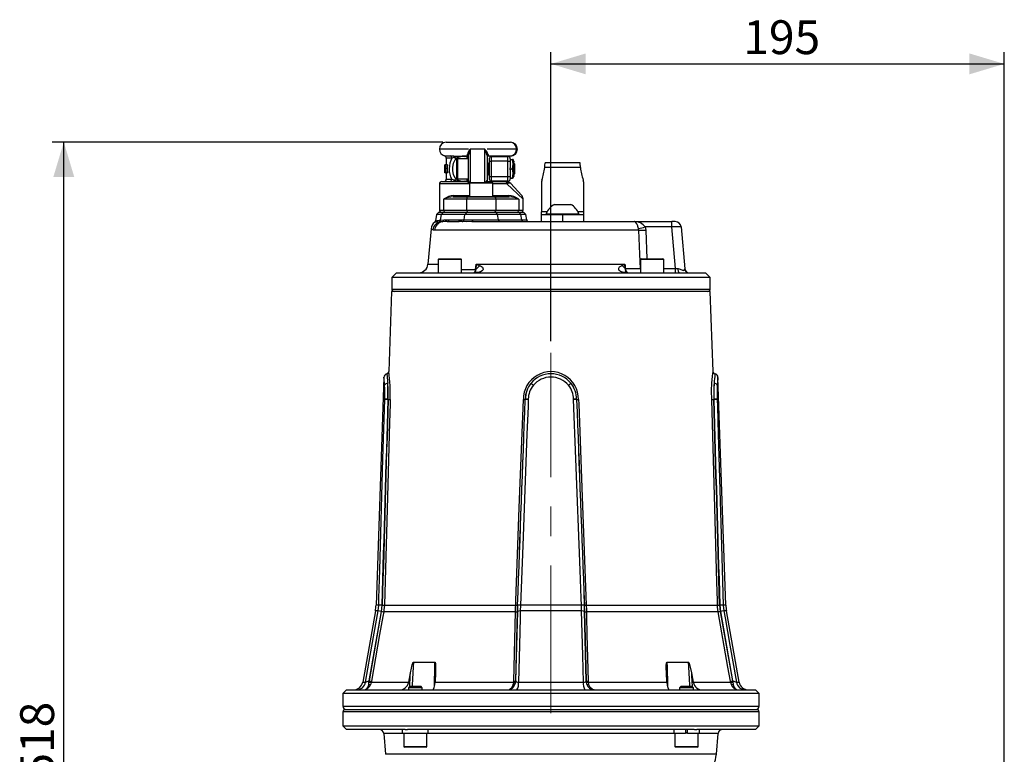
# Model space of a CAD drawing. Units: millimetres. Extents: x 0 to 420, y 0 to 297.
# Drawn here: x 198 to 283, y 149 to 212 of the extents above; entities that cross this region are included whole.
import ezdxf

# ---------------------------------------------------------------- set-up
doc = ezdxf.new("R2010")
doc.units = ezdxf.units.MM
doc.linetypes.add('CENTERX2', pattern=[20.32, 12.7, -2.54, 2.54, -2.54])
doc.layers.add('TESTO', color=7, linetype='Continuous')
doc.styles.add('SLDTEXTSTYLE1', font='TXT', dxfattribs={"width": 0.7})
doc.dimstyles.new('SLDDIMSTYLE2', dxfattribs={"dimtxt": 2.910417, "dimasz": 3, "dimexe": 0, "dimexo": 0.0625, "dimgap": 0.727604, "dimtad": 1, "dimdec": 0, "dimlfac": 5, "dimrnd": 1e-09, "dimzin": 12, "dimdsep": 46, "dimtxsty": 'SLDTEXTSTYLE1', "dimsah": 1, "dimcen": 0.09, "dimadec": 0, "dimazin": 3, "dimtfac": 1, "dimtdec": 0, "dimtofl": 0, "dimtmove": 0, "dimatfit": 3, "dimfxl": 0, "dimfrac": 2, "dimtolj": 1, "dimtzin": 12, "dimarcsym": 0})
doc.dimstyles.new('SLDDIMSTYLE4', dxfattribs={"dimtxt": 2.910417, "dimasz": 3, "dimexe": 0, "dimexo": 0.0625, "dimgap": 0.727604, "dimtad": 1, "dimdec": 1, "dimlfac": 5, "dimrnd": 1e-09, "dimzin": 12, "dimdsep": 46, "dimtxsty": 'SLDTEXTSTYLE1', "dimsah": 1, "dimcen": 0.09, "dimadec": 0, "dimazin": 3, "dimtfac": 1, "dimtdec": 1, "dimtofl": 0, "dimtmove": 0, "dimatfit": 3, "dimfxl": 0, "dimfrac": 2, "dimtolj": 1, "dimtzin": 12, "dimarcsym": 0})

# ---------------------------------------------------------------- blocks, each defined once
blk = doc.blocks.new('_D_3')
at = {"layer": 'TESTO'}
for p, q in [((234.237, 201.791), (200.631, 201.791)), ((201.631, 98.151), (201.631, 201.791)), ((212.537, 98.151), (200.631, 98.151))]:
    blk.add_line(p, q, dxfattribs=at)
for points in [[(201.631, 201.791), (200.731, 198.791), (202.531, 198.791)], [(201.631, 98.151), (202.531, 101.151), (200.731, 101.151)]]:
    blk.add_solid(points, dxfattribs=at)
at = {"layer": 'TESTO', "insert": (197.88, 147.02), "char_height": 2.9104, "attachment_point": 1, "rotation": 90, "style": 'SLDTEXTSTYLE1'}
blk.add_mtext('518', dxfattribs=at)
blk = doc.blocks.new('_D_5')
at = {"layer": 'TESTO'}
for p, q in [((243.537, 184.66), (243.537, 209.526)), ((282.537, 140.851), (282.537, 209.526)), ((243.537, 208.526), (282.537, 208.526))]:
    blk.add_line(p, q, dxfattribs=at)
for points in [[(243.537, 208.526), (246.537, 207.626), (246.537, 209.426)], [(282.537, 208.526), (279.537, 209.426), (279.537, 207.626)]]:
    blk.add_solid(points, dxfattribs=at)
at = {"layer": 'TESTO', "insert": (260.086, 212.278), "char_height": 2.9104, "attachment_point": 1, "style": 'SLDTEXTSTYLE1'}
blk.add_mtext('195', dxfattribs=at)

msp = doc.modelspace()

# ---------------------------------------------------------------- linework, layer by layer
at = {"color": 7, "linetype": 'Continuous', "lineweight": 25}
for p, q in [((234.537, 201.791), (240.059, 201.791)), ((237.855, 201.191), (236.584, 201.191)), ((240.562, 201.191), (238.037, 201.191)), ((240.657, 201.193), (240.657, 201.189)), ((234.537, 200.416), (234.537, 199.848)), ((234.889, 200.61), (235.143, 200.602)), ((235.23, 200.48), (235.015, 200.416)), ((235.437, 198.906), (235.437, 200.291)), ((236.437, 200.341), (235.487, 200.341)), ((236.077, 200.592), (236.34, 200.592)), ((236.355, 200.572), (236.11, 200.576)), ((236.341, 200.544), (236.159, 200.551)), ((236.437, 199.832), (236.437, 200.692)), ((238.037, 200.646), (238.037, 198.488)), ((238.1, 199.991), (238.037, 199.902)), ((238.135, 199.991), (238.1, 199.991)), ((238.1, 198.991), (238.1, 199.991)), ((238.197, 199.902), (238.135, 199.991)), ((238.135, 198.991), (238.135, 199.991)), ((240.059, 200.591), (238.137, 200.591)), ((238.237, 199.959), (238.197, 199.902)), ((238.197, 199.08), (238.197, 199.902)), ((238.237, 200.161), (238.237, 200.411)), ((238.237, 200.161), (238.387, 200.161)), ((238.237, 198.821), (238.237, 200.161)), ((238.387, 200.561), (238.387, 200.161)), ((238.387, 200.561), (239.837, 200.561)), ((238.387, 200.161), (238.387, 198.821)), ((239.837, 200.161), (238.387, 200.161)), ((239.837, 200.161), (239.837, 200.561)), ((239.837, 198.821), (239.837, 200.161)), ((239.837, 200.161), (240.037, 200.161)), ((240.037, 200.361), (240.037, 200.161)), ((240.037, 200.291), (240.216, 200.291)), ((240.037, 200.161), (240.037, 199.572)), ((240.287, 200.291), (240.216, 200.291)), ((240.287, 200.291), (240.287, 199.891)), ((240.34, 199.991), (240.287, 199.916)), ((240.337, 200.152), (240.337, 200.07)), ((240.348, 199.991), (240.34, 199.991)), ((240.34, 198.991), (240.34, 199.991)), ((240.437, 199.902), (240.348, 199.991)), ((240.348, 199.125), (240.348, 199.991)), ((240.437, 199.19), (240.437, 199.902)), ((246.038, 200.019), (243.037, 200.019)), ((234.397, 199.148), (234.397, 199.848)), ((234.405, 199.848), (234.397, 199.848)), ((234.404, 199.148), (234.397, 199.148)), ((234.404, 199.148), (234.418, 199.148)), ((234.42, 199.848), (234.405, 199.848)), ((234.472, 199.148), (234.418, 199.148)), ((234.469, 199.848), (234.42, 199.848)), ((234.597, 199.509), (234.454, 199.509)), ((234.505, 199.848), (234.469, 199.848)), ((234.472, 199.148), (234.509, 199.148)), ((234.65, 199.848), (234.505, 199.848)), ((234.654, 199.148), (234.509, 199.148)), ((234.537, 199.148), (234.537, 198.591)), ((236.437, 199.15), (236.437, 199.832)), ((236.437, 198.477), (236.437, 199.15)), ((238.037, 199.08), (238.1, 198.991)), ((238.135, 198.991), (238.197, 199.08)), ((238.197, 199.08), (238.237, 199.023)), ((240.033, 199.491), (240.216, 199.491)), ((240.037, 199.41), (240.037, 198.821)), ((240.216, 199.491), (240.287, 199.891)), ((240.216, 198.691), (240.287, 199.091)), ((240.287, 199.091), (240.287, 199.891)), ((240.287, 198.691), (240.287, 199.091)), ((240.287, 199.066), (240.34, 198.991)), ((240.348, 198.991), (240.348, 199.125)), ((240.348, 198.991), (240.437, 199.08)), ((240.437, 199.08), (240.437, 199.19)), ((246.073, 199.609), (243.002, 199.609)), ((234.137, 198.391), (236.337, 198.391)), ((234.999, 198.591), (235.238, 198.511)), ((235.437, 198.691), (235.437, 198.906)), ((235.487, 198.641), (236.437, 198.641)), ((236.111, 198.407), (236.355, 198.41)), ((236.159, 198.431), (236.341, 198.437)), ((236.348, 198.381), (236.337, 198.391)), ((236.437, 198.491), (236.437, 198.477)), ((236.537, 198.251), (236.537, 197.111)), ((236.597, 198.311), (238.477, 198.311)), ((238.1, 198.991), (238.135, 198.991)), ((238.137, 198.391), (238.135, 198.389)), ((238.137, 198.391), (239.626, 198.391)), ((238.237, 198.571), (238.237, 198.821)), ((238.237, 198.821), (238.387, 198.821)), ((238.387, 198.821), (238.387, 198.421)), ((238.387, 198.821), (239.837, 198.821)), ((239.837, 198.421), (238.387, 198.421)), ((238.537, 197.111), (238.537, 198.251)), ((239.626, 198.391), (239.718, 198.391)), ((239.866, 198.231), (239.749, 198.191)), ((239.837, 198.421), (239.837, 198.821)), ((239.837, 198.821), (240.037, 198.821)), ((240.037, 198.821), (240.037, 198.621)), ((240.037, 198.691), (240.216, 198.691)), ((240.086, 198.23), (241.005, 197.235)), ((240.287, 198.691), (240.216, 198.691)), ((240.337, 198.912), (240.337, 198.83)), ((240.34, 198.991), (240.348, 198.991)), ((242.737, 198.37), (242.737, 195.785)), ((246.337, 198.37), (246.337, 195.785)), ((233.937, 198.191), (233.937, 195.951)), ((236.28, 196.891), (234.304, 196.891)), ((234.304, 196.891), (234.304, 195.951)), ((235.126, 197.091), (236.46, 197.091)), ((238.794, 196.891), (236.28, 196.891)), ((236.28, 196.891), (236.28, 195.951)), ((236.427, 197.111), (236.427, 197.091)), ((236.427, 197.111), (238.644, 197.111)), ((236.46, 197.091), (238.615, 197.091)), ((238.615, 197.091), (239.948, 197.091)), ((238.644, 197.111), (238.644, 197.091)), ((238.794, 196.891), (238.794, 195.951)), ((240.77, 196.891), (238.794, 196.891)), ((240.77, 196.891), (240.77, 195.951)), ((241.137, 195.951), (241.137, 196.895)), ((233.899, 195.751), (233.703, 195.554)), ((233.899, 195.751), (234.292, 195.751)), ((234.116, 195.554), (234.292, 195.751)), ((234.292, 195.751), (236.306, 195.751)), ((234.304, 195.951), (236.28, 195.951)), ((236.306, 195.751), (236.13, 195.554)), ((236.28, 195.951), (238.794, 195.951)), ((236.306, 195.751), (238.768, 195.751)), ((238.768, 195.751), (238.944, 195.554)), ((238.768, 195.751), (240.783, 195.751)), ((238.794, 195.951), (240.77, 195.951)), ((240.783, 195.751), (240.959, 195.554)), ((240.783, 195.751), (241.175, 195.751)), ((241.372, 195.554), (241.175, 195.751)), ((242.737, 195.551), (242.737, 195.785)), ((243.837, 196.431), (244.031, 196.431)), ((244.031, 196.431), (245.237, 196.431)), ((246.337, 195.785), (246.337, 195.551)), ((233.703, 195.554), (233.611, 195.032)), ((234.116, 195.554), (233.703, 195.554)), ((233.927, 194.921), (233.91, 194.919)), ((234.022, 195.073), (234.04, 195.075)), ((234.04, 195.075), (234.116, 195.554)), ((234.04, 195.075), (234.313, 195.101)), ((236.13, 195.554), (234.116, 195.554)), ((234.313, 195.101), (234.783, 195.116)), ((234.607, 194.951), (235.582, 194.951)), ((234.783, 195.116), (235.758, 195.116)), ((235.758, 195.116), (236.061, 195.111)), ((236.061, 195.111), (236.13, 195.554)), ((238.944, 195.554), (236.13, 195.554)), ((236.74, 194.951), (250.73, 194.951)), ((236.824, 195.116), (239.013, 195.116)), ((239.013, 195.116), (238.944, 195.554)), ((240.959, 195.554), (238.944, 195.554)), ((239.013, 195.116), (241.028, 195.116)), ((241.028, 195.116), (240.959, 195.554)), ((241.372, 195.554), (240.959, 195.554)), ((241.449, 195.116), (241.372, 195.554)), ((242.737, 194.951), (242.737, 195.551)), ((242.737, 195.551), (244.537, 195.551)), ((243.137, 195.627), (243.137, 195.551)), ((243.137, 195.627), (243.525, 195.627)), ((243.525, 195.627), (245.937, 195.627)), ((244.537, 195.551), (244.537, 194.951)), ((244.537, 195.551), (246.337, 195.551)), ((245.937, 195.551), (245.937, 195.627)), ((246.337, 195.551), (246.337, 194.951)), ((250.73, 194.951), (253.93, 194.951)), ((253.93, 194.494), (253.93, 194.951)), ((254.229, 194.951), (253.93, 194.951)), ((233.226, 194.327), (232.959, 191.281)), ((251.104, 194.221), (233.534, 194.221)), ((251.104, 194.221), (251.078, 194.358)), ((251.644, 194.494), (251.688, 194.221)), ((253.93, 194.494), (251.644, 194.494)), ((254.243, 190.916), (253.93, 194.494)), ((254.727, 194.494), (255.043, 190.887)), ((233.84, 191.691), (233.84, 190.551)), ((233.9, 191.751), (235.78, 191.751)), ((235.84, 190.551), (235.84, 191.691)), ((251.235, 191.691), (251.235, 190.551)), ((251.295, 191.751), (253.175, 191.751)), ((253.235, 190.551), (253.235, 191.691)), ((237.098, 191.281), (249.903, 191.281)), ((249.91, 190.904), (249.912, 190.926)), ((249.935, 190.916), (251.235, 190.916)), ((254.243, 190.551), (254.243, 190.916)), ((230.237, 190.551), (229.837, 190.151)), ((229.837, 190.151), (229.837, 189.151)), ((257.237, 190.151), (229.837, 190.151)), ((230.237, 190.551), (254.588, 190.551)), ((254.588, 190.551), (255.309, 190.551)), ((255.309, 190.551), (255.439, 190.551)), ((255.439, 190.551), (256.837, 190.551)), ((257.237, 190.151), (256.837, 190.551)), ((257.237, 189.151), (257.237, 190.151)), ((229.831, 188.951), (229.59, 182.04)), ((257.243, 188.951), (229.831, 188.951)), ((257.485, 182.04), (257.243, 188.951)), ((229.172, 181.541), (228.488, 161.947)), ((258.587, 161.947), (257.902, 181.541)), ((229.238, 179.65), (229.239, 179.668)), ((229.51, 179.659), (229.509, 179.651)), ((229.529, 179.651), (229.509, 179.651)), ((229.51, 179.659), (229.529, 179.659)), ((241.328, 179.659), (241.33, 179.659)), ((241.33, 179.651), (241.328, 179.651)), ((241.33, 179.651), (241.33, 179.659)), ((241.588, 179.668), (241.588, 179.65)), ((245.487, 179.65), (245.486, 179.668)), ((245.745, 179.659), (245.747, 179.659)), ((245.745, 179.659), (245.745, 179.651)), ((245.747, 179.651), (245.745, 179.651)), ((257.545, 179.659), (257.565, 179.659)), ((257.565, 179.651), (257.545, 179.651)), ((257.565, 179.651), (257.565, 179.659)), ((257.836, 179.668), (257.836, 179.65)), ((228.667, 161.443), (228.718, 161.947)), ((228.987, 161.948), (228.932, 161.402)), ((228.973, 161.4), (229.027, 161.932)), ((229.205, 161.933), (240.505, 161.933)), ((240.663, 161.932), (240.647, 161.4)), ((240.65, 161.402), (240.667, 161.948)), ((240.914, 161.947), (240.897, 161.443)), ((246.161, 161.947), (240.914, 161.947)), ((246.177, 161.443), (246.161, 161.947)), ((246.407, 161.948), (246.424, 161.402)), ((246.428, 161.4), (246.411, 161.932)), ((246.569, 161.933), (257.87, 161.933)), ((258.048, 161.932), (258.102, 161.4)), ((258.143, 161.402), (258.087, 161.948)), ((258.356, 161.947), (258.407, 161.443)), ((228.435, 161.443), (227.345, 155.311)), ((228.932, 161.402), (227.878, 155.419)), ((227.918, 155.419), (228.973, 161.4)), ((240.488, 161.373), (229.148, 161.373)), ((240.647, 161.4), (240.5, 155.419)), ((240.503, 155.419), (240.65, 161.402)), ((246.177, 161.443), (240.897, 161.443)), ((246.424, 161.402), (246.571, 155.419)), ((246.575, 155.419), (246.428, 161.4)), ((257.927, 161.373), (246.586, 161.373)), ((258.102, 161.4), (259.157, 155.419)), ((259.196, 155.419), (258.143, 161.402)), ((259.729, 155.311), (258.64, 161.443)), ((231.709, 157.046), (233.554, 157.046)), ((253.52, 157.046), (255.365, 157.046)), ((231.301, 155.311), (231.452, 156.115)), ((233.605, 156.115), (233.564, 155.311)), ((253.511, 155.311), (253.47, 156.115)), ((255.622, 156.115), (255.774, 155.311)), ((227.873, 155.144), (227.904, 155.311)), ((227.878, 155.419), (227.918, 155.419)), ((227.904, 155.311), (227.918, 155.419)), ((228.08, 155.311), (228.038, 155.144)), ((228.093, 155.392), (228.08, 155.311)), ((228.08, 155.311), (231.301, 155.311)), ((233.564, 155.311), (240.333, 155.311)), ((240.333, 155.311), (240.297, 155.144)), ((240.333, 155.311), (240.34, 155.392)), ((240.489, 155.311), (240.443, 155.144)), ((240.5, 155.419), (240.489, 155.311)), ((240.5, 155.419), (240.503, 155.419)), ((240.747, 155.311), (246.327, 155.311)), ((246.571, 155.419), (246.575, 155.419)), ((246.585, 155.311), (246.575, 155.419)), ((246.632, 155.144), (246.585, 155.311)), ((246.734, 155.392), (246.742, 155.311)), ((246.742, 155.311), (246.778, 155.144)), ((246.742, 155.311), (253.511, 155.311)), ((255.774, 155.311), (258.995, 155.311)), ((258.995, 155.311), (258.981, 155.392)), ((258.995, 155.311), (259.037, 155.144)), ((259.157, 155.419), (259.196, 155.419)), ((259.157, 155.419), (259.17, 155.311)), ((259.17, 155.311), (259.202, 155.144)), ((225.937, 154.651), (225.637, 154.351)), ((225.637, 154.351), (225.637, 153.251)), ((256.194, 154.351), (225.637, 154.351)), ((225.937, 154.651), (255.982, 154.651)), ((231.381, 154.931), (231.27, 154.82)), ((231.27, 154.82), (231.27, 154.651)), ((231.399, 154.82), (231.27, 154.82)), ((231.486, 154.931), (231.381, 154.931)), ((232.47, 154.82), (231.399, 154.82)), ((232.359, 154.931), (231.486, 154.931)), ((232.47, 154.82), (232.359, 154.931)), ((232.47, 154.651), (232.47, 154.82)), ((254.715, 154.931), (254.605, 154.82)), ((254.605, 154.82), (254.605, 154.651)), ((255.576, 154.82), (254.605, 154.82)), ((255.507, 154.931), (254.715, 154.931)), ((255.694, 154.931), (255.507, 154.931)), ((255.805, 154.82), (255.576, 154.82)), ((255.805, 154.82), (255.694, 154.931)), ((255.805, 154.651), (255.805, 154.82)), ((255.982, 154.651), (261.137, 154.651)), ((261.437, 154.351), (256.194, 154.351)), ((261.437, 154.351), (261.137, 154.651)), ((261.437, 153.251), (261.437, 154.351)), ((225.637, 152.751), (225.637, 151.551)), ((225.837, 152.951), (261.237, 152.951)), ((261.437, 151.551), (261.437, 152.751)), ((225.637, 151.551), (225.937, 151.251)), ((225.637, 151.551), (256.194, 151.551)), ((230.984, 151.251), (225.937, 151.251)), ((229.153, 150.886), (229.309, 149.107)), ((230.763, 150.931), (230.763, 151.251)), ((230.763, 150.931), (232.98, 150.931)), ((230.87, 150.931), (230.87, 149.791)), ((230.984, 151.251), (231.201, 151.251)), ((255.87, 151.251), (231.205, 151.251)), ((232.87, 149.791), (232.87, 150.931)), ((232.98, 150.931), (232.98, 151.251)), ((254.095, 151.251), (254.095, 150.931)), ((254.095, 150.931), (255.125, 150.931)), ((254.205, 150.931), (254.205, 149.791)), ((255.125, 151.251), (255.125, 150.931)), ((255.285, 150.931), (255.125, 150.931)), ((255.285, 150.931), (255.285, 151.251)), ((255.285, 150.931), (256.315, 150.931)), ((255.873, 151.251), (256.09, 151.251)), ((261.137, 151.251), (256.09, 151.251)), ((256.194, 151.551), (261.437, 151.551)), ((256.205, 149.791), (256.205, 150.931)), ((256.315, 150.931), (256.315, 151.251)), ((257.766, 149.107), (257.921, 150.886)), ((261.137, 151.251), (261.437, 151.551)), ((231.132, 149.731), (230.93, 149.731)), ((232.81, 149.731), (231.132, 149.731)), ((255.786, 149.731), (254.265, 149.731)), ((256.145, 149.731), (255.786, 149.731))]:
    msp.add_line(p, q, dxfattribs=at)
at = {"color": 8, "linetype": 'Continuous', "lineweight": 25}
for p, q in [((236.437, 201.191), (233.937, 201.191)), ((236.584, 201.191), (236.584, 198.309)), ((237.855, 198.311), (237.855, 201.191)), ((234.387, 200.61), (234.889, 200.61)), ((235.015, 200.416), (234.537, 200.416)), ((235.487, 200.341), (235.487, 198.869)), ((236.341, 200.341), (236.341, 200.544)), ((240.337, 200.152), (240.287, 200.154)), ((240.287, 200.068), (240.337, 200.07)), ((234.537, 198.591), (234.999, 198.591)), ((235.487, 198.869), (235.487, 198.641)), ((236.341, 198.437), (236.341, 198.641)), ((238.537, 198.251), (236.537, 198.251)), ((240.337, 198.912), (240.287, 198.914)), ((240.287, 198.828), (240.337, 198.83)), ((236.537, 198.191), (233.937, 198.191)), ((239.749, 198.191), (238.537, 198.191)), ((241.137, 196.895), (239.749, 198.191)), ((235.191, 197.191), (236.537, 197.191)), ((238.537, 197.191), (239.883, 197.191)), ((233.937, 195.951), (234.304, 195.951)), ((240.77, 195.951), (241.137, 195.951)), ((243.206, 195.785), (242.737, 195.785)), ((246.337, 195.785), (245.869, 195.785)), ((241.028, 195.116), (241.449, 195.116)), ((251.688, 194.221), (251.782, 191.751)), ((235.84, 191.691), (233.84, 191.691)), ((253.235, 191.691), (251.235, 191.691)), ((232.959, 191.281), (233.84, 191.281)), ((235.84, 190.825), (237.056, 190.825)), ((253.235, 190.916), (254.243, 190.916)), ((229.837, 189.151), (257.237, 189.151)), ((228.718, 161.947), (228.488, 161.947)), ((258.587, 161.947), (258.356, 161.947)), ((228.667, 161.443), (228.435, 161.443)), ((258.64, 161.443), (258.407, 161.443)), ((227.345, 155.311), (227.587, 155.311)), ((259.487, 155.311), (259.729, 155.311)), ((225.637, 153.251), (261.437, 153.251)), ((261.437, 152.751), (225.637, 152.751)), ((230.87, 150.886), (229.153, 150.886)), ((254.205, 150.886), (232.87, 150.886)), ((255.125, 150.981), (255.285, 150.981)), ((257.921, 150.886), (256.205, 150.886)), ((257.766, 149.107), (229.309, 149.107)), ((230.87, 149.791), (231.085, 149.791)), ((231.085, 149.791), (232.87, 149.791)), ((254.205, 149.791), (255.823, 149.791)), ((255.823, 149.791), (256.205, 149.791))]:
    msp.add_line(p, q, dxfattribs=at)
at = {"color": 7, "linetype": 'Continuous', "lineweight": 25, "flags": 128}
for points in [[(236.34, 200.592), (236.352, 200.646), (236.361, 200.764)], [(235.395, 200.353), (235.27, 200.235), (235.128, 199.961), (235.069, 199.651), (235.07, 199.322), (235.131, 199.01), (235.264, 198.755), (235.395, 198.629)], [(235.143, 200.602), (235.732, 200.592), (236.077, 200.592)], [(236.355, 200.572), (236.342, 200.592), (236.34, 200.592)], [(236.341, 200.544), (236.353, 200.565), (236.355, 200.572)], [(238.126, 200.724), (238.131, 200.625), (238.137, 200.591)], [(240.038, 200.291), (240.038, 200.292), (240.037, 200.299)], [(240.287, 199.891), (240.287, 199.919), (240.216, 200.291)], [(243.002, 199.609), (243.017, 199.825), (243.028, 199.95), (243.037, 200.019), (243.037, 200.017)], [(240.287, 199.091), (240.287, 199.119), (240.216, 199.491)], [(236.355, 198.41), (236.345, 198.435), (236.341, 198.437)], [(239.749, 198.191), (239.746, 198.23), (239.739, 198.267), (239.728, 198.302), (239.713, 198.332), (239.694, 198.357), (239.673, 198.376), (239.65, 198.387), (239.626, 198.391)], [(240.086, 198.23), (240.085, 198.23), (240.084, 198.232), (240.082, 198.234), (240.076, 198.238), (240.061, 198.248), (240.008, 198.259), (239.866, 198.231)], [(240.038, 198.691), (240.038, 198.69), (240.037, 198.683)], [(235.126, 197.091), (235.139, 197.093), (235.151, 197.098), (235.162, 197.108), (235.172, 197.12), (235.18, 197.135), (235.186, 197.153), (235.19, 197.171), (235.191, 197.191)], [(239.948, 197.091), (239.936, 197.093), (239.923, 197.098), (239.912, 197.108), (239.902, 197.12), (239.894, 197.135), (239.888, 197.153), (239.884, 197.171), (239.883, 197.191)], [(234.171, 194.939), (234.006, 194.926), (233.927, 194.921)], [(234.607, 194.951), (234.436, 194.95), (234.171, 194.939)], [(235.901, 194.947), (235.71, 194.95), (235.582, 194.951)], [(236.74, 194.951), (236.247, 194.944), (235.901, 194.947)], [(236.061, 195.111), (236.367, 195.107), (236.824, 195.116)], [(236.74, 194.951), (236.755, 194.954), (236.769, 194.963), (236.783, 194.978), (236.795, 194.998), (236.806, 195.022), (236.814, 195.051), (236.821, 195.082), (236.824, 195.116)], [(251.078, 194.358), (251.02, 194.518), (250.998, 194.575), (250.921, 194.754), (250.839, 194.884), (250.753, 194.948), (250.732, 194.951), (250.73, 194.951)], [(233.534, 194.221), (233.424, 194.228), (233.385, 194.238)], [(237.429, 191.151), (237.465, 191.136), (237.635, 191.02), (237.689, 190.941), (237.704, 190.847), (237.68, 190.781), (237.63, 190.722), (237.606, 190.703), (237.475, 190.637), (237.349, 190.602), (237.127, 190.57), (237.007, 190.561)], [(237.056, 190.825), (237.061, 190.836), (237.061, 190.839)], [(237.061, 190.839), (237.079, 191.053), (237.097, 191.276), (237.098, 191.281)], [(237.098, 191.281), (237.098, 191.276), (237.086, 190.838)], [(237.086, 190.838), (237.09, 190.811), (237.089, 190.797)], [(237.098, 191.281), (237.101, 191.28), (237.429, 191.151)], [(250.068, 190.558), (250.057, 190.558), (249.904, 190.569), (249.689, 190.604), (249.528, 190.662), (249.449, 190.714), (249.389, 190.784), (249.363, 190.868), (249.373, 190.941), (249.439, 191.05), (249.596, 191.16), (249.636, 191.177)], [(249.636, 191.177), (249.9, 191.28), (249.903, 191.281)], [(249.903, 191.281), (249.904, 191.276), (249.904, 191.273), (249.905, 191.26), (249.909, 191.209), (249.918, 191.099), (249.932, 190.927)], [(249.912, 190.926), (249.903, 191.276), (249.903, 191.281)], [(249.932, 190.927), (249.933, 190.924), (249.935, 190.916)], [(254.588, 190.551), (254.567, 190.558), (254.547, 190.577), (254.528, 190.61), (254.511, 190.653), (254.497, 190.707), (254.486, 190.768), (254.478, 190.836), (254.474, 190.908)], [(254.474, 190.908), (254.568, 190.895), (254.786, 190.81), (254.918, 190.753), (254.982, 190.76), (254.995, 190.77), (255.043, 190.866), (255.043, 190.887)], [(236.981, 190.578), (236.98, 190.578), (236.966, 190.575), (236.943, 190.572)], [(257.366, 179.652), (257.359, 180.396), (257.389, 181.091), (257.436, 181.635), (257.466, 181.899), (257.479, 182.003), (257.485, 182.042), (257.484, 182.04)], [(228.718, 161.947), (228.736, 162.546), (228.805, 164.944), (229.086, 174.532), (229.238, 179.65)], [(229.709, 179.652), (229.697, 179.253), (229.651, 177.655), (229.467, 171.262), (229.205, 161.933)], [(240.505, 161.933), (240.52, 162.333), (240.58, 163.931), (240.817, 170.324), (241.163, 179.652)], [(241.588, 179.65), (241.565, 179.051), (241.474, 176.653), (241.109, 167.065), (240.914, 161.947)], [(246.161, 161.947), (246.138, 162.546), (246.047, 164.944), (245.682, 174.532), (245.487, 179.65)], [(245.912, 179.652), (245.927, 179.253), (245.986, 177.655), (246.223, 171.262), (246.569, 161.933)], [(257.87, 161.933), (257.859, 162.333), (257.814, 163.931), (257.634, 170.324), (257.366, 179.652)], [(257.836, 179.65), (257.854, 179.051), (257.926, 176.653), (258.208, 167.065), (258.356, 161.947)], [(229.205, 161.933), (229.173, 161.534), (229.148, 161.373)], [(240.488, 161.373), (240.5, 161.77), (240.505, 161.933)], [(246.569, 161.933), (246.582, 161.534), (246.586, 161.373)], [(257.927, 161.373), (257.878, 161.77), (257.87, 161.933)], [(227.587, 155.311), (227.991, 157.605), (228.667, 161.443)], [(229.148, 161.373), (229.078, 160.979), (228.801, 159.404), (228.093, 155.392)], [(240.34, 155.392), (240.371, 156.62), (240.488, 161.373)], [(240.897, 161.443), (240.883, 160.852), (240.825, 158.489), (240.747, 155.311)], [(246.327, 155.311), (246.271, 157.605), (246.177, 161.443)], [(246.586, 161.373), (246.596, 160.979), (246.635, 159.404), (246.734, 155.392)], [(258.981, 155.392), (258.765, 156.62), (257.927, 161.373)], [(258.407, 161.443), (258.511, 160.852), (258.928, 158.489), (259.487, 155.311)], [(231.452, 156.115), (231.532, 156.507), (231.575, 156.69), (231.608, 156.813), (231.633, 156.896), (231.652, 156.951), (231.666, 156.988), (231.678, 157.012), (231.693, 157.035), (231.7, 157.042), (231.707, 157.045), (231.709, 157.046)], [(233.554, 157.046), (233.561, 157.044), (233.569, 157.038), (233.579, 157.02), (233.598, 156.943), (233.617, 156.614), (233.605, 156.115)], [(253.47, 156.115), (253.457, 156.507), (253.458, 156.69), (253.463, 156.813), (253.47, 156.896), (253.478, 156.951), (253.485, 156.988), (253.492, 157.012), (253.504, 157.035), (253.51, 157.042), (253.517, 157.045), (253.52, 157.046)], [(255.365, 157.046), (255.371, 157.044), (255.379, 157.038), (255.392, 157.02), (255.426, 156.943), (255.518, 156.614), (255.622, 156.115)], [(233.342, 154.651), (233.422, 154.703), (233.492, 154.856), (233.543, 155.086), (233.564, 155.311)], [(239.831, 154.651), (239.833, 154.651), (239.838, 154.651), (239.846, 154.651), (239.865, 154.653), (239.908, 154.662), (240.003, 154.708), (240.162, 154.867), (240.274, 155.08), (240.297, 155.144)], [(240.503, 155.419), (240.528, 155.375), (240.585, 155.34), (240.666, 155.318), (240.747, 155.311)], [(246.327, 155.311), (246.421, 155.32), (246.498, 155.344), (246.55, 155.379), (246.571, 155.419)], [(247.243, 154.651), (247.242, 154.651), (247.237, 154.651), (247.229, 154.651), (247.21, 154.653), (247.166, 154.662), (247.071, 154.708), (246.912, 154.867), (246.8, 155.08), (246.778, 155.144)], [(253.511, 155.311), (253.535, 155.069), (253.578, 154.87), (253.638, 154.726), (253.712, 154.654), (253.733, 154.651)]]:
    msp.add_lwpolyline(points, dxfattribs=at)
at = {"color": 8, "linetype": 'Continuous', "lineweight": 25, "flags": 128}
for points in [[(233.91, 194.919), (233.669, 194.91), (233.547, 194.909), (233.551, 194.909)], [(233.385, 194.238), (233.262, 194.31), (233.246, 194.325)], [(251.235, 190.925), (251.186, 192.144), (251.104, 194.221)], [(229.228, 180.863), (229.221, 180.988), (229.192, 181.365), (229.175, 181.551), (229.176, 181.541)], [(229.427, 181.822), (229.425, 181.834), (229.45, 181.62), (229.49, 181.185), (229.5, 181.041)], [(231.709, 157.046), (231.687, 156.646), (231.598, 155.049), (231.592, 154.931)], [(233.523, 154.997), (233.524, 155.05), (233.548, 156.648), (233.554, 157.046)], [(253.52, 157.046), (253.526, 156.646), (253.551, 155.049), (253.551, 154.991)], [(255.483, 154.931), (255.476, 155.05), (255.387, 156.648), (255.365, 157.046)], [(231.386, 154.933), (231.438, 155.856), (231.452, 156.115)], [(255.622, 156.115), (255.637, 155.856), (255.688, 154.933)]]:
    msp.add_lwpolyline(points, dxfattribs=at)
at = {"color": 7, "linetype": 'Continuous', "lineweight": 25}
for centre, radius, start, end in [((234.537, 201.191), 0.6, 90, 180), ((239.999, 201.23), 0.564, 356.00304, 83.87625), ((240.059, 201.193), 0.598, 0, 90), ((234.537, 201.191), 0.6, 180, 255.52249), ((237.493, 200.445), 1.176, 140.6214, 164.27386), ((236.356, 200.682), 0.0822, 7.52135, 86.10499), ((238.088, 200.476), 1.665, 154.58237, 172.54561), ((236.826, 200.281), 1.374, 18.82515, 41.50016), ((236.127, 200.31), 1.939, 9.98628, 27.023), ((239.998, 201.153), 0.565, 276.25891, 3.8618), ((240.059, 201.189), 0.598, 270, 0), ((234.337, 200.416), 0.2, 0, 75.52249), ((236.758, 199.488), 1.975, 151.97243, 207.01718), ((234.818, 200.426), 0.197, 357.12895, 69.0251), ((235.078, 200.463), 0.154, 6.17559, 64.67173), ((235.953, 197.928), 2.652, 86.60781, 105.81902), ((235.557, 200.733), 0.413, 217.7726, 246.86867), ((236.007, 199.563), 0.999, 81.20905, 127.76434), ((235.487, 200.291), 0.05, 90, 180), ((236.067, 200.529), 0.0636, 46.87509, 81.18043), ((236.165, 200.623), 0.0727, 220.69336, 265.30947), ((236.337, 200.492), 0.0999, 0.05681, 88.48973), ((236.337, 200.444), 0.1, 0, 88), ((236.343, 200.479), 0.0941, 2.09663, 82.58238), ((238.125, 200.635), 0.0884, 89.16675, 173.14576), ((238.137, 200.491), 0.1, 90, 180), ((238.387, 200.411), 0.15, 90, 180), ((239.837, 200.361), 0.2, 0, 90), ((240.237, 200.152), 0.1, 0, 60), ((240.237, 200.07), 0.1, 300, 0), ((241.054, 199.384), 5.024, 2.57277, 7.24953), ((240.169, 199.491), 0.136, 173.66781, 186.33219), ((237.558, 200.247), 5.481, 341.74541, 353.32491), ((251.517, 200.247), 5.481, 186.67509, 198.25459), ((234.137, 198.191), 0.2, 90, 180), ((234.337, 198.591), 0.2, 270, 0), ((234.813, 198.577), 0.187, 275.15908, 4.36402), ((235.101, 198.526), 0.138, 280.58303, 353.53788), ((235.556, 198.251), 0.411, 113.08198, 140.72316), ((235.984, 201.068), 2.664, 253.7209, 272.72637), ((236.023, 199.482), 1.059, 233.61883, 277.40779), ((235.487, 198.691), 0.05, 180, 270), ((236.07, 198.451), 0.0601, 271.8512, 313.09104), ((236.165, 198.359), 0.072, 94.55785, 138.53425), ((236.337, 198.491), 0.1, 270, 0), ((236.337, 198.537), 0.1, 272, 0), ((236.34, 198.478), 0.0974, 274.63866, 358.90607), ((236.343, 198.504), 0.0943, 277.39869, 357.99001), ((236.597, 198.251), 0.06, 90, 180), ((238.137, 198.491), 0.1, 180, 270), ((238.137, 198.489), 0.0996, 180.23623, 268.93364), ((238.387, 198.571), 0.15, 180, 270), ((238.477, 198.251), 0.06, 0, 90), ((239.697, 198.223), 0.169, 2.56836, 82.85042), ((239.718, 197.891), 0.5, 42.70939, 90), ((239.837, 198.621), 0.2, 270, 0), ((240.237, 198.912), 0.1, 0, 60), ((240.237, 198.83), 0.1, 300, 0), ((243.249, 198.369), 0.512, 161.67694, 179.90761), ((245.826, 198.369), 0.512, 0.09239, 18.32306), ((235.291, 195.434), 1.759, 93.25707, 124.119), ((235.266, 194.727), 2.368, 93.3923, 113.96516), ((236.47, 196.901), 0.191, 93.24171, 182.91075), ((238.604, 196.901), 0.191, 357.08925, 86.75829), ((239.783, 195.434), 1.759, 55.881, 86.74293), ((239.808, 194.727), 2.368, 66.03484, 86.6077), ((240.637, 196.895), 0.5, 1.90506, 42.70939), ((234.137, 195.951), 0.2, 180, 270), ((234.495, 195.941), 0.191, 177.08925, 266.75829), ((236.47, 195.941), 0.191, 177.08925, 266.75829), ((238.604, 195.941), 0.191, 273.24171, 2.91075), ((240.58, 195.941), 0.191, 273.24171, 2.91075), ((240.937, 195.951), 0.2, 270, 0), ((244.537, 195.115), 1.491, 118.00594, 159.90535), ((244.537, 195.115), 1.491, 20.09465, 61.99406), ((233.941, 194.318), 0.712, 123.44068, 179.30395), ((234.189, 194.161), 0.808, 110.21352, 174.56427), ((234.323, 194.162), 0.791, 101.0596, 175.78417), ((233.414, 195.067), 0.2, 311.08187, 349.93799), ((233.833, 195.093), 0.19, 293.96238, 353.70625), ((233.852, 195.094), 0.189, 293.31625, 353.99652), ((234.128, 195.119), 0.186, 283.31912, 354.33176), ((234.598, 195.136), 0.186, 272.71878, 353.76569), ((235.574, 195.136), 0.186, 272.71878, 353.76569), ((235.872, 195.135), 0.19, 278.783, 352.7948), ((239.198, 195.136), 0.186, 186.23431, 267.28122), ((241.212, 195.136), 0.186, 186.23431, 267.28122), ((241.646, 195.151), 0.2, 190, 270), ((250.739, 193.826), 1.125, 36.46983, 90.46484), ((254.229, 194.451), 0.5, 5, 90), ((249.784, 200.945), 6.713, 281.11302, 286.08478), ((251.396, 200.902), 6.688, 267.49643, 272.50357), ((233.9, 191.691), 0.06, 90, 180), ((235.78, 191.691), 0.06, 0, 90), ((251.295, 191.691), 0.06, 90, 180), ((253.175, 191.691), 0.06, 0, 90), ((232.162, 191.351), 0.8, 270, 355), ((236.859, 190.556), 0.333, 46.47935, 53.79342), ((237.148, 192.6), 1.763, 267.16719, 267.96182), ((239.167, 188.903), 2.842, 127.70506, 137.09377), ((247.77, 188.842), 2.989, 44.21124, 51.37725), ((250.187, 190.368), 0.603, 114.67407, 117.30426), ((249.843, 192.777), 1.852, 272.15895, 272.77703), ((255.439, 190.951), 0.4, 185, 270), ((255.434, 190.923), 0.393, 185.25734, 251.54718), ((236.607, 198.174), 7.623, 270.041, 273.00357), ((249.834, 188.52), 2.064, 82.04702, 83.0582), ((230.037, 189.151), 0.2, 180, 270), ((257.037, 189.151), 0.2, 270, 0), ((229.464, 181.558), 0.291, 97.93357, 183.49447), ((229.398, 182.038), 0.188, 277.7827, 339.21538), ((215.514, 180.143), 14.204, 358.01998, 7.67409), ((243.537, 179.663), 2.375, 359.73352, 180.26648), ((243.537, 179.636), 2.216, 39.36231, 140.63769), ((243.537, 179.592), 1.977, 40.05053, 139.94947), ((257.668, 182.027), 0.176, 198.19295, 265.15422), ((257.608, 181.558), 0.294, 356.65459, 80.49676), ((229.489, 180.762), 0.279, 87.62969, 158.72512), ((215.708, 180.144), 13.539, 357.98421, 3.04502), ((217.896, 180.106), 11.642, 357.7975, 4.60761), ((211.023, 180.221), 18.496, 358.25777, 2.54211), ((243.51, 179.657), 2.182, 140.60551, 179.94605), ((243.52, 179.656), 2.19, 140.75571, 179.92126), ((243.46, 179.662), 1.872, 140.07992, 179.82653), ((243.256, 182.455), 2.012, 224.61349, 232.25128), ((243.818, 182.455), 2.012, 307.74872, 315.38651), ((243.622, 179.665), 1.865, 0.0969, 39.99664), ((243.566, 179.657), 2.181, 0.0446, 39.40384), ((243.556, 179.656), 2.189, 0.06431, 39.25872), ((269.187, 180.106), 11.65, 175.39467, 182.20022), ((276.065, 180.221), 18.509, 177.45944, 181.74068), ((257.586, 180.762), 0.279, 21.27488, 92.37031), ((271.375, 180.144), 13.547, 176.95656, 182.01421), ((229.387, 177.241), 2.414, 87.09448, 93.52937), ((222.549, -16.77), 196.552, 87.97054, 88.04956), ((234.54, 320.519), 140.949, 267.9627, 268.03574), ((227.236, 179.655), 2.293, 359.90935, 0.09065), ((229.61, 181.367), 1.717, 267.31666, 273.31084), ((241.193, 181.023), 1.371, 268.7113, 275.63237), ((241.255, 181.317), 1.667, 266.81837, 272.49979), ((241.127, 179.659), 0.201, 357.71732, 359.78877), ((241.538, 177.497), 2.172, 88.67431, 95.49897), ((241.444, 177.126), 2.528, 86.74681, 92.5984), ((245.537, 177.497), 2.172, 84.50103, 91.32569), ((245.63, 177.126), 2.528, 87.4016, 93.25319), ((245.881, 181.023), 1.371, 264.36763, 271.2887), ((245.947, 179.659), 0.201, 180.21123, 182.28268), ((245.819, 181.317), 1.667, 267.50021, 273.18163), ((252.534, 320.519), 140.949, 271.96426, 272.0373), ((257.465, 181.367), 1.717, 266.68916, 272.68334), ((259.838, 179.655), 2.293, 179.90935, 180.09065), ((264.525, -16.77), 196.552, 91.95044, 92.02946), ((257.688, 177.241), 2.414, 86.47063, 92.90552), ((224.89, 162.073), 3.6, 349.9252, 358), ((228.867, 159.351), 2.6, 87.34813, 93.27999), ((229.106, 163.769), 1.839, 267.54029, 273.09229), ((240.594, 163.575), 1.645, 266.89434, 272.39123), ((240.775, 159.454), 2.496, 86.82882, 92.48511), ((246.299, 159.454), 2.496, 87.51489, 93.17118), ((246.48, 163.575), 1.645, 267.60877, 273.10566), ((257.969, 163.769), 1.839, 266.90771, 272.45971), ((258.207, 159.351), 2.6, 86.72001, 92.65187), ((262.184, 162.073), 3.6, 182, 190.0748), ((228.198, 157.495), 3.976, 79.36321, 83.22253), ((229.49, 164.173), 2.821, 259.43105, 263.03286), ((240.521, 161.661), 0.29, 263.59589, 295.78408), ((240.844, 160.991), 0.455, 83.3502, 115.29041), ((246.23, 160.991), 0.455, 64.70959, 96.6498), ((246.554, 161.661), 0.29, 244.21592, 276.40411), ((257.584, 164.173), 2.821, 276.96714, 280.56895), ((258.877, 157.495), 3.976, 96.77747, 100.63679), ((226.557, 155.451), 0.8, 270, 349.9252), ((226.807, 155.442), 0.792, 270.33553, 350.44091), ((227.373, 155.345), 0.694, 270.85028, 343.15781), ((227.366, 155.157), 0.507, 271.91942, 358.48819), ((226.927, 157.534), 2.319, 286.54202, 294.21653), ((219.41, 155.444), 8.468, 357.96913, 359.83024), ((227.955, 155.347), 0.219, 247.94488, 292.05512), ((227.992, 155.736), 0.434, 258.31478, 281.68522), ((228.431, 158.168), 2.796, 259.42273, 263.05983), ((230.482, 155.489), 0.838, 269.2226, 347.76059), ((239.793, 155.324), 0.674, 273.2654, 344.51435), ((240.37, 155.298), 0.17, 244.58671, 295.41329), ((240.411, 155.631), 0.33, 256.30493, 283.69507), ((240.373, 155.682), 0.292, 263.56075, 295.71107), ((239.701, 155.451), 0.803, 337.52646, 357.72917), ((239.746, 155.173), 1.011, 328.91598, 7.84511), ((247.329, 155.173), 1.011, 172.15489, 211.08402), ((247.373, 155.451), 0.803, 182.27083, 202.47354), ((246.701, 155.682), 0.292, 244.28893, 276.43925), ((246.664, 155.631), 0.33, 256.30493, 283.69507), ((247.286, 155.329), 0.68, 195.82351, 266.39674), ((246.705, 155.298), 0.17, 244.58671, 295.41329), ((256.588, 155.483), 0.832, 191.93465, 271.08216), ((258.644, 158.168), 2.796, 276.94017, 280.57727), ((259.082, 155.736), 0.434, 258.31478, 281.68522), ((259.701, 155.344), 0.693, 196.77702, 269.21489), ((259.119, 155.347), 0.219, 247.94488, 292.05512), ((267.664, 155.444), 8.468, 180.16976, 182.03087), ((260.11, 157.434), 2.213, 245.59903, 253.64242), ((259.707, 155.157), 0.506, 181.4391, 268.1533), ((260.268, 155.442), 0.792, 189.55909, 269.66447), ((260.517, 155.451), 0.8, 190.0748, 270), ((225.937, 153.251), 0.3, 180, 270), ((225.837, 152.751), 0.2, 90, 180), ((261.137, 153.251), 0.3, 270, 0), ((261.237, 152.751), 0.2, 0, 90), ((228.755, 150.851), 0.4, 5, 90), ((258.32, 150.851), 0.4, 90, 175), ((230.93, 149.791), 0.06, 180, 270), ((232.81, 149.791), 0.06, 270, 0), ((254.265, 149.791), 0.06, 180, 270), ((256.145, 149.791), 0.06, 270, 0), ((254.976, 149.351), 2.8, 315.93565, 355)]:
    msp.add_arc(centre, radius, start, end, dxfattribs=at)
at = {"color": 8, "linetype": 'Continuous', "lineweight": 25}
for centre, radius, start, end in [((237.048, 199.032), 0.956, 222.93015, 237.0435), ((237.019, 198.62), 0.599, 193.8472, 216.80815), ((237.366, 198.755), 0.723, 322.04747, 338.31008), ((237.66, 198.908), 0.704, 301.94959, 312.49926), ((228.693, 247.196), 52.395, 275.38545, 275.8373), ((236.689, 190.853), 0.368, 310.54577, 355.6023), ((236.816, 190.802), 0.273, 303.67879, 358.95755), ((250.234, 190.867), 0.326, 173.56113, 248.18298), ((250.379, 190.933), 0.444, 182.15873, 234.94422), ((236.956, 190.454), 0.119, 64.98816, 96.29856), ((250.108, 190.447), 0.118, 84.48848, 110.10318), ((271.573, 180.117), 14.03, 173.0192, 176.22216), ((271.747, 180.124), 13.921, 174.159, 176.95439)]:
    msp.add_arc(centre, radius, start, end, dxfattribs=at)
at = {"color": 7, "linetype": 'Continuous', "lineweight": 25}
for centre, major_axis, ratio, start_param, end_param in [((237.537, 198.825), (0, 4.815), 0.652191, 1.428238, 1.503784), ((237.537, 200.194), (0, 4.823), 0.651057, 1.642778, 1.713355), ((237.537, 198.598), (0, 4.815), 0.652149, 1.404374, 1.456382), ((237.537, 200.422), (0, 4.826), 0.650655, 1.690157, 1.737219), ((237.537, 198.825), (0, 4.817), 0.651903, 1.356846, 1.404374), ((237.537, 200.195), (0, 4.827), 0.650452, 1.737219, 1.789548), ((237.537, 198.598), (0, 4.816), 0.65203, 1.308266, 1.380414), ((237.537, 200.422), (0, 4.824), 0.650892, 1.761179, 1.838139), ((237.537, 198.598), (0, 4.601), 0.65203, 1.295704, 1.371413), ((237.537, 200.422), (0, 4.609), 0.650892, 1.77018, 1.850944), ((239.837, 199.572), (0, 0.346), 0.57735, 4.520238, 4.712389), ((239.837, 199.41), (0, 0.346), 0.57735, 4.712389, 4.90454), ((253.928, 194.451), (0.799, 0.044), 0.054208, 0.001784, 1.564984), ((254.234, 190.951), (0.806, -0.035), 0.042677, 4.725596, 5.015967), ((239.757, -822.15), (4.286, 1232.574), 0.01912, 0.621968, 0.646213), ((239.912, -777.526), (4.158, 1195.96), 0.01912, 0.642997, 0.667317), ((202.132, -777.526), (47.475, 1195.96), 0.001671, 5.616001, 5.640321), ((200.36, -822.15), (48.928, 1232.574), 0.001671, 5.637105, 5.66135), ((286.714, -822.15), (-48.928, 1232.574), 0.001671, 0.621835, 0.646081), ((284.943, -777.526), (-47.475, 1195.96), 0.001671, 0.642864, 0.667184), ((247.163, -777.526), (-4.158, 1195.96), 0.01912, 5.615868, 5.640188), ((247.318, -822.15), (-4.286, 1232.574), 0.01912, 5.636972, 5.661218)]:
    msp.add_ellipse(centre, major_axis=major_axis, ratio=ratio, start_param=start_param, end_param=end_param, dxfattribs=at)
at = {"layer": 'TESTO', "linetype": 'CENTERX2', "lineweight": 18}
msp.add_line((243.537, 152.651), (243.537, 183.66), dxfattribs=at)

# ---------------------------------------------------------------- dimensions: what is measured, and where the dimension line sits
at = {"layer": 'TESTO'}
dim = msp.add_linear_dim(base=(282.537, 208.526), p1=(243.537, 183.66), p2=(282.537, 139.851), dimstyle='SLDDIMSTYLE4', dxfattribs=at)
dim.commit()
dim.dimension.update_dxf_attribs({"geometry": '_D_5', "text_midpoint": (263.037, 208.526), "dimtype": 160})
dim = msp.add_linear_dim(base=(201.631, 201.791), p1=(213.537, 98.151), p2=(235.237, 201.791), angle=90, dimstyle='SLDDIMSTYLE2', dxfattribs=at)
dim.commit()
dim.dimension.update_dxf_attribs({"geometry": '_D_3', "text_midpoint": (201.631, 149.971), "dimtype": 160})

doc.saveas('drawing.dxf')
